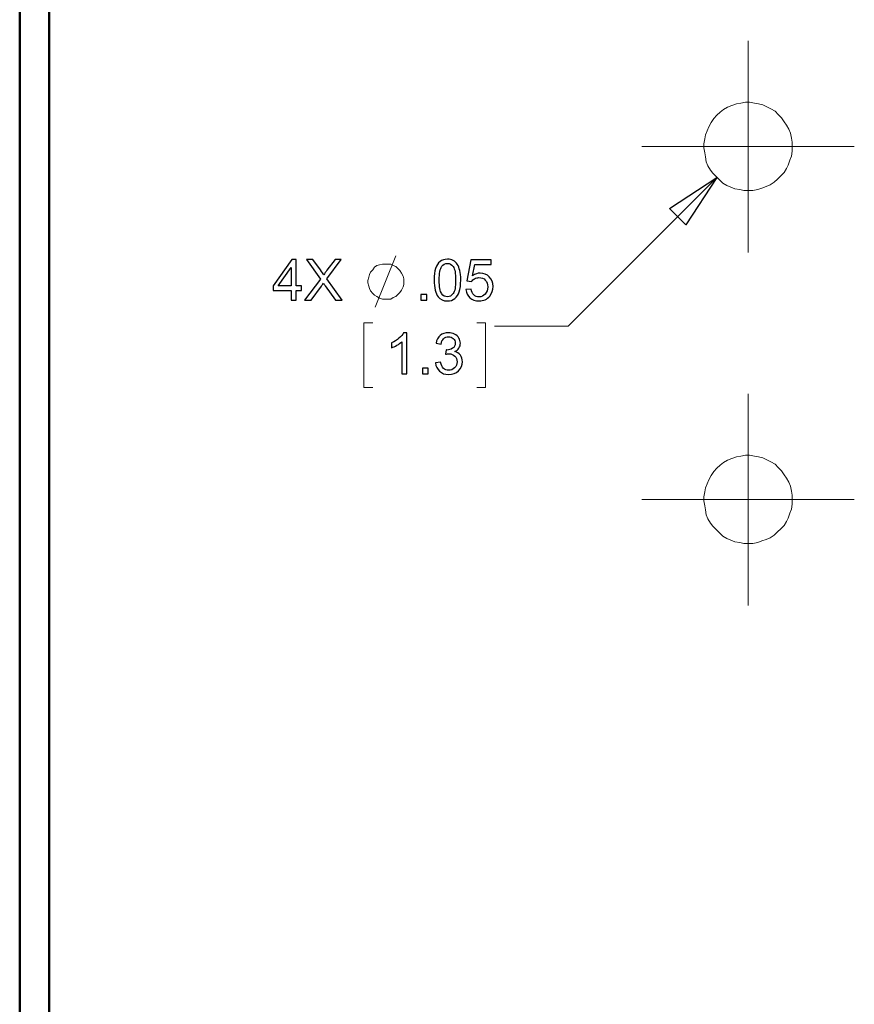
# Model space of a CAD drawing. Units: inches. Extents: x -5.2 to 5.1, y -3.9 to 4.
# Drawn here: x -5.2 to -3.8, y -2.2 to -0.6 of the extents above; entities that cross this region are included whole.
import ezdxf

# ---------------------------------------------------------------- set-up
doc = ezdxf.new("R2010")
doc.units = ezdxf.units.IN
doc.header["$MEASUREMENT"] = 0
doc.layers.add('Layer 1', color=7, linetype='Continuous')

msp = doc.modelspace()

# ---------------------------------------------------------------- linework, layer by layer
at = {"layer": 'Layer 1', "lineweight": 50}
for points in [[(-5.1708, 3.8792), (-5.1708, 3.8792), (-5.1708, -3.9208), (-5.1708, -3.9208)], [(-5.1208, 3.8292), (-5.1208, 3.8292), (-5.1208, -3.8708), (-5.1208, -3.8708)]]:
    msp.add_open_spline(points, degree=3, dxfattribs=at)
at = {"layer": 'Layer 1', "color": 5, "lineweight": 18}
for points in [[(-3.9333, -0.7889), (-3.9333, -0.7889), (-3.9333, -0.6097), (-3.9333, -0.6097)], [(-3.9333, -0.8292), (-3.9333, -0.8292), (-3.9333, -0.75), (-3.9333, -0.75)], [(-3.9333, -0.7889), (-3.9333, -0.7889), (-4.1139, -0.7889), (-4.1139, -0.7889)], [(-3.8944, -0.7889), (-3.8944, -0.7889), (-3.9722, -0.7889), (-3.9722, -0.7889)], [(-3.9333, -0.7889), (-3.9333, -0.7889), (-3.7528, -0.7889), (-3.7528, -0.7889)], [(-3.9333, -0.7889), (-3.9333, -0.7889), (-3.9333, -0.9694), (-3.9333, -0.9694)], [(-3.9861, -0.8417), (-3.9861, -0.8417), (-4.2389, -1.0944), (-4.2389, -1.0944)], [(-4.5667, -1.0625), (-4.5667, -1.0625), (-4.5319, -0.975), (-4.5319, -0.975)], [(-4.5708, -1.0889), (-4.5708, -1.0889), (-4.5861, -1.0889), (-4.5861, -1.0889)], [(-4.5861, -1.0889), (-4.5861, -1.0889), (-4.5861, -1.1986), (-4.5861, -1.1986)], [(-4.3944, -1.0889), (-4.3944, -1.0889), (-4.3792, -1.0889), (-4.3792, -1.0889)], [(-4.3792, -1.0889), (-4.3792, -1.0889), (-4.3792, -1.1986), (-4.3792, -1.1986)], [(-4.2389, -1.0944), (-4.2389, -1.0944), (-4.3639, -1.0944), (-4.3639, -1.0944)], [(-4.5861, -1.1986), (-4.5861, -1.1986), (-4.5708, -1.1986), (-4.5708, -1.1986)], [(-4.3792, -1.1986), (-4.3792, -1.1986), (-4.3944, -1.1986), (-4.3944, -1.1986)], [(-3.9333, -1.3889), (-3.9333, -1.3889), (-3.9333, -1.2097), (-3.9333, -1.2097)], [(-3.9333, -1.4292), (-3.9333, -1.4292), (-3.9333, -1.35), (-3.9333, -1.35)], [(-3.9333, -1.3889), (-3.9333, -1.3889), (-4.1139, -1.3889), (-4.1139, -1.3889)], [(-3.8944, -1.3889), (-3.8944, -1.3889), (-3.9722, -1.3889), (-3.9722, -1.3889)], [(-3.9333, -1.3889), (-3.9333, -1.3889), (-3.7528, -1.3889), (-3.7528, -1.3889)], [(-3.9333, -1.3889), (-3.9333, -1.3889), (-3.9333, -1.5694), (-3.9333, -1.5694)]]:
    msp.add_open_spline(points, degree=3, dxfattribs=at)
for points, knots in [([(-3.8611, -0.7667), (-3.8611, -0.7667), (-3.8639, -0.7597), (-3.8639, -0.7597), (-3.8639, -0.7597), (-3.8639, -0.7597), (-3.8681, -0.7528), (-3.8681, -0.7528), (-3.8681, -0.7528), (-3.8681, -0.7528), (-3.8722, -0.7472), (-3.8722, -0.7472), (-3.8722, -0.7472), (-3.8722, -0.7472), (-3.8764, -0.7403), (-3.8764, -0.7403), (-3.8764, -0.7403), (-3.8764, -0.7403), (-3.8819, -0.7347), (-3.8819, -0.7347), (-3.8819, -0.7347), (-3.8819, -0.7347), (-3.8875, -0.7292), (-3.8875, -0.7292), (-3.8875, -0.7292), (-3.8875, -0.7292), (-3.8944, -0.725), (-3.8944, -0.725), (-3.8944, -0.725), (-3.8944, -0.725), (-3.9, -0.7222), (-3.9, -0.7222), (-3.9, -0.7222), (-3.9, -0.7222), (-3.9083, -0.7181), (-3.9083, -0.7181), (-3.9083, -0.7181), (-3.9083, -0.7181), (-3.9153, -0.7167), (-3.9153, -0.7167), (-3.9153, -0.7167), (-3.9153, -0.7167), (-3.9222, -0.7153), (-3.9222, -0.7153), (-3.9222, -0.7153), (-3.9222, -0.7153), (-3.9306, -0.7139), (-3.9306, -0.7139), (-3.9306, -0.7139), (-3.9306, -0.7139), (-3.9375, -0.7139), (-3.9375, -0.7139), (-3.9375, -0.7139), (-3.9375, -0.7139), (-3.9458, -0.7153), (-3.9458, -0.7153), (-3.9458, -0.7153), (-3.9458, -0.7153), (-3.9528, -0.7167), (-3.9528, -0.7167), (-3.9528, -0.7167), (-3.9528, -0.7167), (-3.9611, -0.7194), (-3.9611, -0.7194), (-3.9611, -0.7194), (-3.9611, -0.7194), (-3.9681, -0.7222), (-3.9681, -0.7222), (-3.9681, -0.7222), (-3.9681, -0.7222), (-3.975, -0.7264), (-3.975, -0.7264), (-3.975, -0.7264), (-3.975, -0.7264), (-3.9806, -0.7306), (-3.9806, -0.7306), (-3.9806, -0.7306), (-3.9806, -0.7306), (-3.9861, -0.7361), (-3.9861, -0.7361), (-3.9861, -0.7361), (-3.9861, -0.7361), (-3.9917, -0.7417), (-3.9917, -0.7417), (-3.9917, -0.7417), (-3.9917, -0.7417), (-3.9958, -0.7486), (-3.9958, -0.7486), (-3.9958, -0.7486), (-3.9958, -0.7486), (-4, -0.7556), (-4, -0.7556), (-4, -0.7556), (-4, -0.7556), (-4.0028, -0.7625), (-4.0028, -0.7625), (-4.0028, -0.7625), (-4.0028, -0.7625), (-4.0056, -0.7694), (-4.0056, -0.7694), (-4.0056, -0.7694), (-4.0056, -0.7694), (-4.0069, -0.7764), (-4.0069, -0.7764), (-4.0069, -0.7764), (-4.0069, -0.7764), (-4.0083, -0.7847), (-4.0083, -0.7847), (-4.0083, -0.7847), (-4.0083, -0.7847), (-4.0083, -0.7917), (-4.0083, -0.7917), (-4.0083, -0.7917), (-4.0083, -0.7917), (-4.0069, -0.8), (-4.0069, -0.8), (-4.0069, -0.8), (-4.0069, -0.8), (-4.0056, -0.8069), (-4.0056, -0.8069), (-4.0056, -0.8069), (-4.0056, -0.8069), (-4.0042, -0.8153), (-4.0042, -0.8153), (-4.0042, -0.8153), (-4.0042, -0.8153), (-4.0014, -0.8222), (-4.0014, -0.8222), (-4.0014, -0.8222), (-4.0014, -0.8222), (-3.9972, -0.8292), (-3.9972, -0.8292), (-3.9972, -0.8292), (-3.9972, -0.8292), (-3.9931, -0.8347), (-3.9931, -0.8347), (-3.9931, -0.8347), (-3.9931, -0.8347), (-3.9875, -0.8403), (-3.9875, -0.8403), (-3.9875, -0.8403), (-3.9875, -0.8403), (-3.9819, -0.8458), (-3.9819, -0.8458), (-3.9819, -0.8458), (-3.9819, -0.8458), (-3.9764, -0.8514), (-3.9764, -0.8514), (-3.9764, -0.8514), (-3.9764, -0.8514), (-3.9694, -0.8556), (-3.9694, -0.8556), (-3.9694, -0.8556), (-3.9694, -0.8556), (-3.9625, -0.8583), (-3.9625, -0.8583), (-3.9625, -0.8583), (-3.9625, -0.8583), (-3.9556, -0.8611), (-3.9556, -0.8611), (-3.9556, -0.8611), (-3.9556, -0.8611), (-3.9472, -0.8625), (-3.9472, -0.8625), (-3.9472, -0.8625), (-3.9472, -0.8625), (-3.9403, -0.8639), (-3.9403, -0.8639), (-3.9403, -0.8639), (-3.9403, -0.8639), (-3.9319, -0.8639), (-3.9319, -0.8639), (-3.9319, -0.8639), (-3.9319, -0.8639), (-3.925, -0.8639), (-3.925, -0.8639), (-3.925, -0.8639), (-3.925, -0.8639), (-3.9167, -0.8625), (-3.9167, -0.8625), (-3.9167, -0.8625), (-3.9167, -0.8625), (-3.9097, -0.8597), (-3.9097, -0.8597), (-3.9097, -0.8597), (-3.9097, -0.8597), (-3.9028, -0.8569), (-3.9028, -0.8569), (-3.9028, -0.8569), (-3.9028, -0.8569), (-3.8958, -0.8542), (-3.8958, -0.8542), (-3.8958, -0.8542), (-3.8958, -0.8542), (-3.8889, -0.85), (-3.8889, -0.85), (-3.8889, -0.85), (-3.8889, -0.85), (-3.8833, -0.8444), (-3.8833, -0.8444), (-3.8833, -0.8444), (-3.8833, -0.8444), (-3.8778, -0.8389), (-3.8778, -0.8389), (-3.8778, -0.8389), (-3.8778, -0.8389), (-3.8722, -0.8333), (-3.8722, -0.8333), (-3.8722, -0.8333), (-3.8722, -0.8333), (-3.8681, -0.8264), (-3.8681, -0.8264), (-3.8681, -0.8264), (-3.8681, -0.8264), (-3.8653, -0.8208), (-3.8653, -0.8208), (-3.8653, -0.8208), (-3.8653, -0.8208), (-3.8625, -0.8125), (-3.8625, -0.8125), (-3.8625, -0.8125), (-3.8625, -0.8125), (-3.8597, -0.8056), (-3.8597, -0.8056), (-3.8597, -0.8056), (-3.8597, -0.8056), (-3.8583, -0.7972), (-3.8583, -0.7972), (-3.8583, -0.7972), (-3.8583, -0.7972), (-3.8583, -0.7903), (-3.8583, -0.7903), (-3.8583, -0.7903), (-3.8583, -0.7903), (-3.8583, -0.7819), (-3.8583, -0.7819), (-3.8583, -0.7819), (-3.8583, -0.7819), (-3.8597, -0.775), (-3.8597, -0.775), (-3.8597, -0.775), (-3.8597, -0.775), (-3.8611, -0.7667), (-3.8611, -0.7667)], [0, 0, 0, 0, 0.016129, 0.016129, 0.016129, 0.016129, 0.032258, 0.032258, 0.032258, 0.032258, 0.048387, 0.048387, 0.048387, 0.048387, 0.064516, 0.064516, 0.064516, 0.064516, 0.080645, 0.080645, 0.080645, 0.080645, 0.096774, 0.096774, 0.096774, 0.096774, 0.112903, 0.112903, 0.112903, 0.112903, 0.129032, 0.129032, 0.129032, 0.129032, 0.145161, 0.145161, 0.145161, 0.145161, 0.16129, 0.16129, 0.16129, 0.16129, 0.177419, 0.177419, 0.177419, 0.177419, 0.193548, 0.193548, 0.193548, 0.193548, 0.209677, 0.209677, 0.209677, 0.209677, 0.225806, 0.225806, 0.225806, 0.225806, 0.241935, 0.241935, 0.241935, 0.241935, 0.258065, 0.258065, 0.258065, 0.258065, 0.274194, 0.274194, 0.274194, 0.274194, 0.290323, 0.290323, 0.290323, 0.290323, 0.306452, 0.306452, 0.306452, 0.306452, 0.322581, 0.322581, 0.322581, 0.322581, 0.33871, 0.33871, 0.33871, 0.33871, 0.354839, 0.354839, 0.354839, 0.354839, 0.370968, 0.370968, 0.370968, 0.370968, 0.387097, 0.387097, 0.387097, 0.387097, 0.403226, 0.403226, 0.403226, 0.403226, 0.419355, 0.419355, 0.419355, 0.419355, 0.435484, 0.435484, 0.435484, 0.435484, 0.451613, 0.451613, 0.451613, 0.451613, 0.467742, 0.467742, 0.467742, 0.467742, 0.483871, 0.483871, 0.483871, 0.483871, 0.5, 0.5, 0.5, 0.5, 0.516129, 0.516129, 0.516129, 0.516129, 0.532258, 0.532258, 0.532258, 0.532258, 0.548387, 0.548387, 0.548387, 0.548387, 0.564516, 0.564516, 0.564516, 0.564516, 0.580645, 0.580645, 0.580645, 0.580645, 0.596774, 0.596774, 0.596774, 0.596774, 0.612903, 0.612903, 0.612903, 0.612903, 0.629032, 0.629032, 0.629032, 0.629032, 0.645161, 0.645161, 0.645161, 0.645161, 0.66129, 0.66129, 0.66129, 0.66129, 0.677419, 0.677419, 0.677419, 0.677419, 0.693548, 0.693548, 0.693548, 0.693548, 0.709677, 0.709677, 0.709677, 0.709677, 0.725806, 0.725806, 0.725806, 0.725806, 0.741935, 0.741935, 0.741935, 0.741935, 0.758065, 0.758065, 0.758065, 0.758065, 0.774194, 0.774194, 0.774194, 0.774194, 0.790323, 0.790323, 0.790323, 0.790323, 0.806452, 0.806452, 0.806452, 0.806452, 0.822581, 0.822581, 0.822581, 0.822581, 0.83871, 0.83871, 0.83871, 0.83871, 0.854839, 0.854839, 0.854839, 0.854839, 0.870968, 0.870968, 0.870968, 0.870968, 0.887097, 0.887097, 0.887097, 0.887097, 0.903226, 0.903226, 0.903226, 0.903226, 0.919355, 0.919355, 0.919355, 0.919355, 0.935484, 0.935484, 0.935484, 0.935484, 0.951613, 0.951613, 0.951613, 0.951613, 0.967742, 0.967742, 0.967742, 0.967742, 1, 1, 1, 1]), ([(-3.9861, -0.8417), (-3.9861, -0.8417), (-4.0667, -0.8944), (-4.0667, -0.8944), (-4.0667, -0.8944), (-4.0667, -0.8944), (-4.0389, -0.9222), (-4.0389, -0.9222), (-4.0389, -0.9222), (-4.0389, -0.9222), (-3.9861, -0.8417), (-3.9861, -0.8417)], [0, 0, 0, 0, 0.25, 0.25, 0.25, 0.25, 0.5, 0.5, 0.5, 0.5, 1, 1, 1, 1]), ([(-4.5181, -1.0181), (-4.5181, -1.0181), (-4.5181, -1.0139), (-4.5181, -1.0139), (-4.5181, -1.0139), (-4.5181, -1.0139), (-4.5194, -1.0097), (-4.5194, -1.0097), (-4.5194, -1.0097), (-4.5194, -1.0097), (-4.5222, -1.0042), (-4.5222, -1.0042), (-4.5222, -1.0042), (-4.5222, -1.0042), (-4.525, -1), (-4.525, -1), (-4.525, -1), (-4.525, -1), (-4.5278, -0.9972), (-4.5278, -0.9972), (-4.5278, -0.9972), (-4.5278, -0.9972), (-4.5319, -0.9931), (-4.5319, -0.9931), (-4.5319, -0.9931), (-4.5319, -0.9931), (-4.5361, -0.9917), (-4.5361, -0.9917), (-4.5361, -0.9917), (-4.5361, -0.9917), (-4.5403, -0.9889), (-4.5403, -0.9889), (-4.5403, -0.9889), (-4.5403, -0.9889), (-4.5444, -0.9889), (-4.5444, -0.9889), (-4.5444, -0.9889), (-4.5444, -0.9889), (-4.55, -0.9889), (-4.55, -0.9889), (-4.55, -0.9889), (-4.55, -0.9889), (-4.5542, -0.9889), (-4.5542, -0.9889), (-4.5542, -0.9889), (-4.5542, -0.9889), (-4.5597, -0.9903), (-4.5597, -0.9903), (-4.5597, -0.9903), (-4.5597, -0.9903), (-4.5639, -0.9917), (-4.5639, -0.9917), (-4.5639, -0.9917), (-4.5639, -0.9917), (-4.5681, -0.9944), (-4.5681, -0.9944), (-4.5681, -0.9944), (-4.5681, -0.9944), (-4.5708, -0.9986), (-4.5708, -0.9986), (-4.5708, -0.9986), (-4.5708, -0.9986), (-4.575, -1.0028), (-4.575, -1.0028), (-4.575, -1.0028), (-4.575, -1.0028), (-4.5764, -1.0069), (-4.5764, -1.0069), (-4.5764, -1.0069), (-4.5764, -1.0069), (-4.5778, -1.0111), (-4.5778, -1.0111), (-4.5778, -1.0111), (-4.5778, -1.0111), (-4.5792, -1.0167), (-4.5792, -1.0167), (-4.5792, -1.0167), (-4.5792, -1.0167), (-4.5792, -1.0208), (-4.5792, -1.0208), (-4.5792, -1.0208), (-4.5792, -1.0208), (-4.5778, -1.0264), (-4.5778, -1.0264), (-4.5778, -1.0264), (-4.5778, -1.0264), (-4.5764, -1.0306), (-4.5764, -1.0306), (-4.5764, -1.0306), (-4.5764, -1.0306), (-4.575, -1.0347), (-4.575, -1.0347), (-4.575, -1.0347), (-4.575, -1.0347), (-4.5708, -1.0389), (-4.5708, -1.0389), (-4.5708, -1.0389), (-4.5708, -1.0389), (-4.5681, -1.0417), (-4.5681, -1.0417), (-4.5681, -1.0417), (-4.5681, -1.0417), (-4.5639, -1.0444), (-4.5639, -1.0444), (-4.5639, -1.0444), (-4.5639, -1.0444), (-4.5597, -1.0472), (-4.5597, -1.0472), (-4.5597, -1.0472), (-4.5597, -1.0472), (-4.5542, -1.0486), (-4.5542, -1.0486), (-4.5542, -1.0486), (-4.5542, -1.0486), (-4.55, -1.0486), (-4.55, -1.0486), (-4.55, -1.0486), (-4.55, -1.0486), (-4.5444, -1.0486), (-4.5444, -1.0486), (-4.5444, -1.0486), (-4.5444, -1.0486), (-4.5403, -1.0486), (-4.5403, -1.0486), (-4.5403, -1.0486), (-4.5403, -1.0486), (-4.5361, -1.0458), (-4.5361, -1.0458), (-4.5361, -1.0458), (-4.5361, -1.0458), (-4.5319, -1.0444), (-4.5319, -1.0444), (-4.5319, -1.0444), (-4.5319, -1.0444), (-4.5278, -1.0403), (-4.5278, -1.0403), (-4.5278, -1.0403), (-4.5278, -1.0403), (-4.525, -1.0375), (-4.525, -1.0375), (-4.525, -1.0375), (-4.525, -1.0375), (-4.5222, -1.0333), (-4.5222, -1.0333), (-4.5222, -1.0333), (-4.5222, -1.0333), (-4.5194, -1.0278), (-4.5194, -1.0278), (-4.5194, -1.0278), (-4.5194, -1.0278), (-4.5181, -1.0236), (-4.5181, -1.0236), (-4.5181, -1.0236), (-4.5181, -1.0236), (-4.5181, -1.0181), (-4.5181, -1.0181)], [0, 0, 0, 0, 0.025, 0.025, 0.025, 0.025, 0.05, 0.05, 0.05, 0.05, 0.075, 0.075, 0.075, 0.075, 0.1, 0.1, 0.1, 0.1, 0.125, 0.125, 0.125, 0.125, 0.15, 0.15, 0.15, 0.15, 0.175, 0.175, 0.175, 0.175, 0.2, 0.2, 0.2, 0.2, 0.225, 0.225, 0.225, 0.225, 0.25, 0.25, 0.25, 0.25, 0.275, 0.275, 0.275, 0.275, 0.3, 0.3, 0.3, 0.3, 0.325, 0.325, 0.325, 0.325, 0.35, 0.35, 0.35, 0.35, 0.375, 0.375, 0.375, 0.375, 0.4, 0.4, 0.4, 0.4, 0.425, 0.425, 0.425, 0.425, 0.45, 0.45, 0.45, 0.45, 0.475, 0.475, 0.475, 0.475, 0.5, 0.5, 0.5, 0.5, 0.525, 0.525, 0.525, 0.525, 0.55, 0.55, 0.55, 0.55, 0.575, 0.575, 0.575, 0.575, 0.6, 0.6, 0.6, 0.6, 0.625, 0.625, 0.625, 0.625, 0.65, 0.65, 0.65, 0.65, 0.675, 0.675, 0.675, 0.675, 0.7, 0.7, 0.7, 0.7, 0.725, 0.725, 0.725, 0.725, 0.75, 0.75, 0.75, 0.75, 0.775, 0.775, 0.775, 0.775, 0.8, 0.8, 0.8, 0.8, 0.825, 0.825, 0.825, 0.825, 0.85, 0.85, 0.85, 0.85, 0.875, 0.875, 0.875, 0.875, 0.9, 0.9, 0.9, 0.9, 0.925, 0.925, 0.925, 0.925, 0.95, 0.95, 0.95, 0.95, 1, 1, 1, 1]), ([(-3.8611, -1.3667), (-3.8611, -1.3667), (-3.8639, -1.3597), (-3.8639, -1.3597), (-3.8639, -1.3597), (-3.8639, -1.3597), (-3.8681, -1.3528), (-3.8681, -1.3528), (-3.8681, -1.3528), (-3.8681, -1.3528), (-3.8722, -1.3472), (-3.8722, -1.3472), (-3.8722, -1.3472), (-3.8722, -1.3472), (-3.8764, -1.3403), (-3.8764, -1.3403), (-3.8764, -1.3403), (-3.8764, -1.3403), (-3.8819, -1.3347), (-3.8819, -1.3347), (-3.8819, -1.3347), (-3.8819, -1.3347), (-3.8875, -1.3292), (-3.8875, -1.3292), (-3.8875, -1.3292), (-3.8875, -1.3292), (-3.8944, -1.325), (-3.8944, -1.325), (-3.8944, -1.325), (-3.8944, -1.325), (-3.9, -1.3222), (-3.9, -1.3222), (-3.9, -1.3222), (-3.9, -1.3222), (-3.9083, -1.3181), (-3.9083, -1.3181), (-3.9083, -1.3181), (-3.9083, -1.3181), (-3.9153, -1.3167), (-3.9153, -1.3167), (-3.9153, -1.3167), (-3.9153, -1.3167), (-3.9222, -1.3153), (-3.9222, -1.3153), (-3.9222, -1.3153), (-3.9222, -1.3153), (-3.9306, -1.3139), (-3.9306, -1.3139), (-3.9306, -1.3139), (-3.9306, -1.3139), (-3.9375, -1.3139), (-3.9375, -1.3139), (-3.9375, -1.3139), (-3.9375, -1.3139), (-3.9458, -1.3153), (-3.9458, -1.3153), (-3.9458, -1.3153), (-3.9458, -1.3153), (-3.9528, -1.3167), (-3.9528, -1.3167), (-3.9528, -1.3167), (-3.9528, -1.3167), (-3.9611, -1.3194), (-3.9611, -1.3194), (-3.9611, -1.3194), (-3.9611, -1.3194), (-3.9681, -1.3222), (-3.9681, -1.3222), (-3.9681, -1.3222), (-3.9681, -1.3222), (-3.975, -1.3264), (-3.975, -1.3264), (-3.975, -1.3264), (-3.975, -1.3264), (-3.9806, -1.3306), (-3.9806, -1.3306), (-3.9806, -1.3306), (-3.9806, -1.3306), (-3.9861, -1.3361), (-3.9861, -1.3361), (-3.9861, -1.3361), (-3.9861, -1.3361), (-3.9917, -1.3417), (-3.9917, -1.3417), (-3.9917, -1.3417), (-3.9917, -1.3417), (-3.9958, -1.3486), (-3.9958, -1.3486), (-3.9958, -1.3486), (-3.9958, -1.3486), (-4, -1.3556), (-4, -1.3556), (-4, -1.3556), (-4, -1.3556), (-4.0028, -1.3625), (-4.0028, -1.3625), (-4.0028, -1.3625), (-4.0028, -1.3625), (-4.0056, -1.3694), (-4.0056, -1.3694), (-4.0056, -1.3694), (-4.0056, -1.3694), (-4.0069, -1.3764), (-4.0069, -1.3764), (-4.0069, -1.3764), (-4.0069, -1.3764), (-4.0083, -1.3847), (-4.0083, -1.3847), (-4.0083, -1.3847), (-4.0083, -1.3847), (-4.0083, -1.3917), (-4.0083, -1.3917), (-4.0083, -1.3917), (-4.0083, -1.3917), (-4.0069, -1.4), (-4.0069, -1.4), (-4.0069, -1.4), (-4.0069, -1.4), (-4.0056, -1.4069), (-4.0056, -1.4069), (-4.0056, -1.4069), (-4.0056, -1.4069), (-4.0042, -1.4153), (-4.0042, -1.4153), (-4.0042, -1.4153), (-4.0042, -1.4153), (-4.0014, -1.4222), (-4.0014, -1.4222), (-4.0014, -1.4222), (-4.0014, -1.4222), (-3.9972, -1.4292), (-3.9972, -1.4292), (-3.9972, -1.4292), (-3.9972, -1.4292), (-3.9931, -1.4347), (-3.9931, -1.4347), (-3.9931, -1.4347), (-3.9931, -1.4347), (-3.9875, -1.4403), (-3.9875, -1.4403), (-3.9875, -1.4403), (-3.9875, -1.4403), (-3.9819, -1.4458), (-3.9819, -1.4458), (-3.9819, -1.4458), (-3.9819, -1.4458), (-3.9764, -1.4514), (-3.9764, -1.4514), (-3.9764, -1.4514), (-3.9764, -1.4514), (-3.9694, -1.4556), (-3.9694, -1.4556), (-3.9694, -1.4556), (-3.9694, -1.4556), (-3.9625, -1.4583), (-3.9625, -1.4583), (-3.9625, -1.4583), (-3.9625, -1.4583), (-3.9556, -1.4611), (-3.9556, -1.4611), (-3.9556, -1.4611), (-3.9556, -1.4611), (-3.9472, -1.4625), (-3.9472, -1.4625), (-3.9472, -1.4625), (-3.9472, -1.4625), (-3.9403, -1.4639), (-3.9403, -1.4639), (-3.9403, -1.4639), (-3.9403, -1.4639), (-3.9319, -1.4639), (-3.9319, -1.4639), (-3.9319, -1.4639), (-3.9319, -1.4639), (-3.925, -1.4639), (-3.925, -1.4639), (-3.925, -1.4639), (-3.925, -1.4639), (-3.9167, -1.4625), (-3.9167, -1.4625), (-3.9167, -1.4625), (-3.9167, -1.4625), (-3.9097, -1.4597), (-3.9097, -1.4597), (-3.9097, -1.4597), (-3.9097, -1.4597), (-3.9028, -1.4569), (-3.9028, -1.4569), (-3.9028, -1.4569), (-3.9028, -1.4569), (-3.8958, -1.4542), (-3.8958, -1.4542), (-3.8958, -1.4542), (-3.8958, -1.4542), (-3.8889, -1.45), (-3.8889, -1.45), (-3.8889, -1.45), (-3.8889, -1.45), (-3.8833, -1.4444), (-3.8833, -1.4444), (-3.8833, -1.4444), (-3.8833, -1.4444), (-3.8778, -1.4389), (-3.8778, -1.4389), (-3.8778, -1.4389), (-3.8778, -1.4389), (-3.8722, -1.4333), (-3.8722, -1.4333), (-3.8722, -1.4333), (-3.8722, -1.4333), (-3.8681, -1.4264), (-3.8681, -1.4264), (-3.8681, -1.4264), (-3.8681, -1.4264), (-3.8653, -1.4208), (-3.8653, -1.4208), (-3.8653, -1.4208), (-3.8653, -1.4208), (-3.8625, -1.4125), (-3.8625, -1.4125), (-3.8625, -1.4125), (-3.8625, -1.4125), (-3.8597, -1.4056), (-3.8597, -1.4056), (-3.8597, -1.4056), (-3.8597, -1.4056), (-3.8583, -1.3972), (-3.8583, -1.3972), (-3.8583, -1.3972), (-3.8583, -1.3972), (-3.8583, -1.3903), (-3.8583, -1.3903), (-3.8583, -1.3903), (-3.8583, -1.3903), (-3.8583, -1.3819), (-3.8583, -1.3819), (-3.8583, -1.3819), (-3.8583, -1.3819), (-3.8597, -1.375), (-3.8597, -1.375), (-3.8597, -1.375), (-3.8597, -1.375), (-3.8611, -1.3667), (-3.8611, -1.3667)], [0, 0, 0, 0, 0.016129, 0.016129, 0.016129, 0.016129, 0.032258, 0.032258, 0.032258, 0.032258, 0.048387, 0.048387, 0.048387, 0.048387, 0.064516, 0.064516, 0.064516, 0.064516, 0.080645, 0.080645, 0.080645, 0.080645, 0.096774, 0.096774, 0.096774, 0.096774, 0.112903, 0.112903, 0.112903, 0.112903, 0.129032, 0.129032, 0.129032, 0.129032, 0.145161, 0.145161, 0.145161, 0.145161, 0.16129, 0.16129, 0.16129, 0.16129, 0.177419, 0.177419, 0.177419, 0.177419, 0.193548, 0.193548, 0.193548, 0.193548, 0.209677, 0.209677, 0.209677, 0.209677, 0.225806, 0.225806, 0.225806, 0.225806, 0.241935, 0.241935, 0.241935, 0.241935, 0.258065, 0.258065, 0.258065, 0.258065, 0.274194, 0.274194, 0.274194, 0.274194, 0.290323, 0.290323, 0.290323, 0.290323, 0.306452, 0.306452, 0.306452, 0.306452, 0.322581, 0.322581, 0.322581, 0.322581, 0.33871, 0.33871, 0.33871, 0.33871, 0.354839, 0.354839, 0.354839, 0.354839, 0.370968, 0.370968, 0.370968, 0.370968, 0.387097, 0.387097, 0.387097, 0.387097, 0.403226, 0.403226, 0.403226, 0.403226, 0.419355, 0.419355, 0.419355, 0.419355, 0.435484, 0.435484, 0.435484, 0.435484, 0.451613, 0.451613, 0.451613, 0.451613, 0.467742, 0.467742, 0.467742, 0.467742, 0.483871, 0.483871, 0.483871, 0.483871, 0.5, 0.5, 0.5, 0.5, 0.516129, 0.516129, 0.516129, 0.516129, 0.532258, 0.532258, 0.532258, 0.532258, 0.548387, 0.548387, 0.548387, 0.548387, 0.564516, 0.564516, 0.564516, 0.564516, 0.580645, 0.580645, 0.580645, 0.580645, 0.596774, 0.596774, 0.596774, 0.596774, 0.612903, 0.612903, 0.612903, 0.612903, 0.629032, 0.629032, 0.629032, 0.629032, 0.645161, 0.645161, 0.645161, 0.645161, 0.66129, 0.66129, 0.66129, 0.66129, 0.677419, 0.677419, 0.677419, 0.677419, 0.693548, 0.693548, 0.693548, 0.693548, 0.709677, 0.709677, 0.709677, 0.709677, 0.725806, 0.725806, 0.725806, 0.725806, 0.741935, 0.741935, 0.741935, 0.741935, 0.758065, 0.758065, 0.758065, 0.758065, 0.774194, 0.774194, 0.774194, 0.774194, 0.790323, 0.790323, 0.790323, 0.790323, 0.806452, 0.806452, 0.806452, 0.806452, 0.822581, 0.822581, 0.822581, 0.822581, 0.83871, 0.83871, 0.83871, 0.83871, 0.854839, 0.854839, 0.854839, 0.854839, 0.870968, 0.870968, 0.870968, 0.870968, 0.887097, 0.887097, 0.887097, 0.887097, 0.903226, 0.903226, 0.903226, 0.903226, 0.919355, 0.919355, 0.919355, 0.919355, 0.935484, 0.935484, 0.935484, 0.935484, 0.951613, 0.951613, 0.951613, 0.951613, 0.967742, 0.967742, 0.967742, 0.967742, 1, 1, 1, 1])]:
    msp.add_open_spline(points, degree=3, knots=knots, dxfattribs=at)
at = {"layer": 'Layer 1', "color": 5}
for points, knots in [([(-3.9861, -0.8417), (-3.9861, -0.8417), (-4.0667, -0.8944), (-4.0667, -0.8944), (-4.0667, -0.8944), (-4.0667, -0.8944), (-4.0389, -0.9222), (-4.0389, -0.9222), (-4.0389, -0.9222), (-4.0389, -0.9222), (-3.9861, -0.8417), (-3.9861, -0.8417)], [0, 0, 0, 0, 0.25, 0.25, 0.25, 0.25, 0.5, 0.5, 0.5, 0.5, 1, 1, 1, 1]), ([(-4.7097, -1.0506), (-4.7097, -1.0506), (-4.7097, -1.034), (-4.7097, -1.034), (-4.7097, -1.034), (-4.7097, -1.034), (-4.7399, -1.034), (-4.7399, -1.034), (-4.7399, -1.034), (-4.7399, -1.034), (-4.7399, -1.0261), (-4.7399, -1.0261), (-4.7399, -1.0261), (-4.7399, -1.0261), (-4.7082, -0.981), (-4.7082, -0.981), (-4.7082, -0.981), (-4.7082, -0.981), (-4.7012, -0.981), (-4.7012, -0.981), (-4.7012, -0.981), (-4.7012, -0.981), (-4.7012, -1.0261), (-4.7012, -1.0261), (-4.7012, -1.0261), (-4.7012, -1.0261), (-4.6918, -1.0261), (-4.6918, -1.0261), (-4.6918, -1.0261), (-4.6918, -1.0261), (-4.6918, -1.034), (-4.6918, -1.034), (-4.6918, -1.034), (-4.6918, -1.034), (-4.7012, -1.034), (-4.7012, -1.034), (-4.7012, -1.034), (-4.7012, -1.034), (-4.7012, -1.0506), (-4.7012, -1.0506), (-4.7012, -1.0506), (-4.7012, -1.0506), (-4.7097, -1.0506), (-4.7097, -1.0506)], [0, 0, 0, 0, 0.083333, 0.083333, 0.083333, 0.083333, 0.166667, 0.166667, 0.166667, 0.166667, 0.25, 0.25, 0.25, 0.25, 0.333333, 0.333333, 0.333333, 0.333333, 0.416667, 0.416667, 0.416667, 0.416667, 0.5, 0.5, 0.5, 0.5, 0.583333, 0.583333, 0.583333, 0.583333, 0.666667, 0.666667, 0.666667, 0.666667, 0.75, 0.75, 0.75, 0.75, 0.833333, 0.833333, 0.833333, 0.833333, 1, 1, 1, 1]), ([(-4.6867, -1.0506), (-4.6867, -1.0506), (-4.6598, -1.0145), (-4.6598, -1.0145), (-4.6598, -1.0145), (-4.6598, -1.0145), (-4.6835, -0.981), (-4.6835, -0.981), (-4.6835, -0.981), (-4.6835, -0.981), (-4.6725, -0.981), (-4.6725, -0.981), (-4.6725, -0.981), (-4.6725, -0.981), (-4.6598, -0.9988), (-4.6598, -0.9988), (-4.6598, -0.9988), (-4.6572, -1.0025), (-4.6554, -1.0053), (-4.6543, -1.0073), (-4.6543, -1.0073), (-4.6528, -1.0048), (-4.6509, -1.0023), (-4.6488, -0.9995), (-4.6488, -0.9995), (-4.6488, -0.9995), (-4.6349, -0.981), (-4.6349, -0.981), (-4.6349, -0.981), (-4.6349, -0.981), (-4.6248, -0.981), (-4.6248, -0.981), (-4.6248, -0.981), (-4.6248, -0.981), (-4.649, -1.0141), (-4.649, -1.0141), (-4.649, -1.0141), (-4.649, -1.0141), (-4.623, -1.0506), (-4.623, -1.0506), (-4.623, -1.0506), (-4.623, -1.0506), (-4.6343, -1.0506), (-4.6343, -1.0506), (-4.6343, -1.0506), (-4.6343, -1.0506), (-4.6518, -1.0258), (-4.6518, -1.0258), (-4.6518, -1.0258), (-4.6528, -1.0244), (-4.6538, -1.023), (-4.6547, -1.0216), (-4.6547, -1.0216), (-4.6562, -1.0239), (-4.6573, -1.0255), (-4.658, -1.0265), (-4.658, -1.0265), (-4.658, -1.0265), (-4.6756, -1.0506), (-4.6756, -1.0506), (-4.6756, -1.0506), (-4.6756, -1.0506), (-4.6867, -1.0506), (-4.6867, -1.0506)], [0, 0, 0, 0, 0.058824, 0.058824, 0.058824, 0.058824, 0.117647, 0.117647, 0.117647, 0.117647, 0.176471, 0.176471, 0.176471, 0.176471, 0.235294, 0.235294, 0.235294, 0.235294, 0.294118, 0.294118, 0.294118, 0.294118, 0.352941, 0.352941, 0.352941, 0.352941, 0.411765, 0.411765, 0.411765, 0.411765, 0.470588, 0.470588, 0.470588, 0.470588, 0.529412, 0.529412, 0.529412, 0.529412, 0.588235, 0.588235, 0.588235, 0.588235, 0.647059, 0.647059, 0.647059, 0.647059, 0.705882, 0.705882, 0.705882, 0.705882, 0.764706, 0.764706, 0.764706, 0.764706, 0.823529, 0.823529, 0.823529, 0.823529, 0.882353, 0.882353, 0.882353, 0.882353, 1, 1, 1, 1]), ([(-4.4667, -1.0162), (-4.4667, -1.008), (-4.4659, -1.0014), (-4.4642, -0.9963), (-4.4642, -0.9963), (-4.4625, -0.9913), (-4.46, -0.9874), (-4.4567, -0.9847), (-4.4567, -0.9847), (-4.4533, -0.982), (-4.4491, -0.9807), (-4.4441, -0.9807), (-4.4441, -0.9807), (-4.4404, -0.9807), (-4.4371, -0.9814), (-4.4343, -0.9829), (-4.4343, -0.9829), (-4.4314, -0.9844), (-4.4291, -0.9866), (-4.4273, -0.9894), (-4.4273, -0.9894), (-4.4255, -0.9923), (-4.4241, -0.9957), (-4.423, -0.9998), (-4.423, -0.9998), (-4.422, -1.0038), (-4.4215, -1.0093), (-4.4215, -1.0162), (-4.4215, -1.0162), (-4.4215, -1.0244), (-4.4223, -1.031), (-4.424, -1.036), (-4.424, -1.036), (-4.4256, -1.0411), (-4.4281, -1.0449), (-4.4315, -1.0476), (-4.4315, -1.0476), (-4.4348, -1.0504), (-4.439, -1.0517), (-4.4441, -1.0517), (-4.4441, -1.0517), (-4.4508, -1.0517), (-4.456, -1.0494), (-4.4599, -1.0446), (-4.4599, -1.0446), (-4.4644, -1.0387), (-4.4667, -1.0293), (-4.4667, -1.0162)], [0, 0, 0, 0, 0.076923, 0.076923, 0.076923, 0.076923, 0.153846, 0.153846, 0.153846, 0.153846, 0.230769, 0.230769, 0.230769, 0.230769, 0.307692, 0.307692, 0.307692, 0.307692, 0.384615, 0.384615, 0.384615, 0.384615, 0.461538, 0.461538, 0.461538, 0.461538, 0.538462, 0.538462, 0.538462, 0.538462, 0.615385, 0.615385, 0.615385, 0.615385, 0.692308, 0.692308, 0.692308, 0.692308, 0.769231, 0.769231, 0.769231, 0.769231, 0.846154, 0.846154, 0.846154, 0.846154, 1, 1, 1, 1]), ([(-4.4127, -1.0323), (-4.4127, -1.0323), (-4.4038, -1.0316), (-4.4038, -1.0316), (-4.4038, -1.0316), (-4.4031, -1.036), (-4.4016, -1.0392), (-4.3992, -1.0414), (-4.3992, -1.0414), (-4.3968, -1.0436), (-4.3938, -1.0447), (-4.3904, -1.0447), (-4.3904, -1.0447), (-4.3862, -1.0447), (-4.3827, -1.0432), (-4.3799, -1.0401), (-4.3799, -1.0401), (-4.3771, -1.037), (-4.3757, -1.0329), (-4.3757, -1.0277), (-4.3757, -1.0277), (-4.3757, -1.0229), (-4.377, -1.019), (-4.3797, -1.0162), (-4.3797, -1.0162), (-4.3824, -1.0134), (-4.386, -1.012), (-4.3905, -1.012), (-4.3905, -1.012), (-4.3932, -1.012), (-4.3957, -1.0126), (-4.3979, -1.0139), (-4.3979, -1.0139), (-4.4001, -1.0151), (-4.4018, -1.0168), (-4.4031, -1.0188), (-4.4031, -1.0188), (-4.4031, -1.0188), (-4.4111, -1.0176), (-4.4111, -1.0176), (-4.4111, -1.0176), (-4.4111, -1.0176), (-4.4044, -0.9818), (-4.4044, -0.9818), (-4.4044, -0.9818), (-4.4044, -0.9818), (-4.3699, -0.9818), (-4.3699, -0.9818), (-4.3699, -0.9818), (-4.3699, -0.9818), (-4.3699, -0.99), (-4.3699, -0.99), (-4.3699, -0.99), (-4.3699, -0.99), (-4.3976, -0.99), (-4.3976, -0.99), (-4.3976, -0.99), (-4.3976, -0.99), (-4.4013, -1.0088), (-4.4013, -1.0088), (-4.4013, -1.0088), (-4.3972, -1.0058), (-4.3928, -1.0044), (-4.3882, -1.0044), (-4.3882, -1.0044), (-4.3822, -1.0044), (-4.3771, -1.0065), (-4.3729, -1.0107), (-4.3729, -1.0107), (-4.3687, -1.0149), (-4.3666, -1.0203), (-4.3666, -1.0269), (-4.3666, -1.0269), (-4.3666, -1.0332), (-4.3685, -1.0387), (-4.3721, -1.0433), (-4.3721, -1.0433), (-4.3766, -1.0489), (-4.3827, -1.0517), (-4.3904, -1.0517), (-4.3904, -1.0517), (-4.3967, -1.0517), (-4.4018, -1.05), (-4.4058, -1.0464), (-4.4058, -1.0464), (-4.4098, -1.0429), (-4.4121, -1.0382), (-4.4127, -1.0323)], [0, 0, 0, 0, 0.043478, 0.043478, 0.043478, 0.043478, 0.086957, 0.086957, 0.086957, 0.086957, 0.130435, 0.130435, 0.130435, 0.130435, 0.173913, 0.173913, 0.173913, 0.173913, 0.217391, 0.217391, 0.217391, 0.217391, 0.26087, 0.26087, 0.26087, 0.26087, 0.304348, 0.304348, 0.304348, 0.304348, 0.347826, 0.347826, 0.347826, 0.347826, 0.391304, 0.391304, 0.391304, 0.391304, 0.434783, 0.434783, 0.434783, 0.434783, 0.478261, 0.478261, 0.478261, 0.478261, 0.521739, 0.521739, 0.521739, 0.521739, 0.565217, 0.565217, 0.565217, 0.565217, 0.608696, 0.608696, 0.608696, 0.608696, 0.652174, 0.652174, 0.652174, 0.652174, 0.695652, 0.695652, 0.695652, 0.695652, 0.73913, 0.73913, 0.73913, 0.73913, 0.782609, 0.782609, 0.782609, 0.782609, 0.826087, 0.826087, 0.826087, 0.826087, 0.869565, 0.869565, 0.869565, 0.869565, 0.913043, 0.913043, 0.913043, 0.913043, 1, 1, 1, 1]), ([(-4.7097, -1.0261), (-4.7097, -1.0261), (-4.7097, -0.9948), (-4.7097, -0.9948), (-4.7097, -0.9948), (-4.7097, -0.9948), (-4.7315, -1.0261), (-4.7315, -1.0261), (-4.7315, -1.0261), (-4.7315, -1.0261), (-4.7097, -1.0261), (-4.7097, -1.0261)], [0, 0, 0, 0, 0.25, 0.25, 0.25, 0.25, 0.5, 0.5, 0.5, 0.5, 1, 1, 1, 1]), ([(-4.458, -1.0162), (-4.458, -1.0277), (-4.4567, -1.0353), (-4.454, -1.0391), (-4.454, -1.0391), (-4.4513, -1.0429), (-4.448, -1.0447), (-4.4441, -1.0447), (-4.4441, -1.0447), (-4.4402, -1.0447), (-4.4369, -1.0428), (-4.4342, -1.0391), (-4.4342, -1.0391), (-4.4315, -1.0353), (-4.4302, -1.0277), (-4.4302, -1.0162), (-4.4302, -1.0162), (-4.4302, -1.0048), (-4.4315, -0.9972), (-4.4342, -0.9934), (-4.4342, -0.9934), (-4.4369, -0.9896), (-4.4402, -0.9878), (-4.4442, -0.9878), (-4.4442, -0.9878), (-4.4481, -0.9878), (-4.4512, -0.9894), (-4.4536, -0.9928), (-4.4536, -0.9928), (-4.4565, -0.997), (-4.458, -1.0048), (-4.458, -1.0162)], [0, 0, 0, 0, 0.111111, 0.111111, 0.111111, 0.111111, 0.222222, 0.222222, 0.222222, 0.222222, 0.333333, 0.333333, 0.333333, 0.333333, 0.444444, 0.444444, 0.444444, 0.444444, 0.555556, 0.555556, 0.555556, 0.555556, 0.666667, 0.666667, 0.666667, 0.666667, 0.777778, 0.777778, 0.777778, 0.777778, 1, 1, 1, 1]), ([(-4.489, -1.0506), (-4.489, -1.0506), (-4.489, -1.0408), (-4.489, -1.0408), (-4.489, -1.0408), (-4.489, -1.0408), (-4.4792, -1.0408), (-4.4792, -1.0408), (-4.4792, -1.0408), (-4.4792, -1.0408), (-4.4792, -1.0506), (-4.4792, -1.0506), (-4.4792, -1.0506), (-4.4792, -1.0506), (-4.489, -1.0506), (-4.489, -1.0506)], [0, 0, 0, 0, 0.2, 0.2, 0.2, 0.2, 0.4, 0.4, 0.4, 0.4, 0.6, 0.6, 0.6, 0.6, 1, 1, 1, 1]), ([(-4.5132, -1.1755), (-4.5132, -1.1755), (-4.5218, -1.1755), (-4.5218, -1.1755), (-4.5218, -1.1755), (-4.5218, -1.1755), (-4.5218, -1.121), (-4.5218, -1.121), (-4.5218, -1.121), (-4.5238, -1.123), (-4.5265, -1.125), (-4.5299, -1.1269), (-4.5299, -1.1269), (-4.5332, -1.1289), (-4.5362, -1.1304), (-4.5389, -1.1313), (-4.5389, -1.1313), (-4.5389, -1.1313), (-4.5389, -1.1231), (-4.5389, -1.1231), (-4.5389, -1.1231), (-4.5341, -1.1208), (-4.5299, -1.1181), (-4.5264, -1.1149), (-4.5264, -1.1149), (-4.5228, -1.1117), (-4.5202, -1.1086), (-4.5187, -1.1056), (-4.5187, -1.1056), (-4.5187, -1.1056), (-4.5132, -1.1056), (-4.5132, -1.1056), (-4.5132, -1.1056), (-4.5132, -1.1056), (-4.5132, -1.1755), (-4.5132, -1.1755)], [0, 0, 0, 0, 0.1, 0.1, 0.1, 0.1, 0.2, 0.2, 0.2, 0.2, 0.3, 0.3, 0.3, 0.3, 0.4, 0.4, 0.4, 0.4, 0.5, 0.5, 0.5, 0.5, 0.6, 0.6, 0.6, 0.6, 0.7, 0.7, 0.7, 0.7, 0.8, 0.8, 0.8, 0.8, 1, 1, 1, 1]), ([(-4.4643, -1.157), (-4.4643, -1.157), (-4.4557, -1.1559), (-4.4557, -1.1559), (-4.4557, -1.1559), (-4.4547, -1.1607), (-4.4531, -1.1642), (-4.4507, -1.1664), (-4.4507, -1.1664), (-4.4484, -1.1685), (-4.4455, -1.1696), (-4.4421, -1.1696), (-4.4421, -1.1696), (-4.438, -1.1696), (-4.4346, -1.1682), (-4.4319, -1.1654), (-4.4319, -1.1654), (-4.4291, -1.1626), (-4.4278, -1.1591), (-4.4278, -1.155), (-4.4278, -1.155), (-4.4278, -1.1511), (-4.429, -1.1479), (-4.4316, -1.1453), (-4.4316, -1.1453), (-4.4342, -1.1428), (-4.4374, -1.1415), (-4.4414, -1.1415), (-4.4414, -1.1415), (-4.443, -1.1415), (-4.445, -1.1418), (-4.4474, -1.1424), (-4.4474, -1.1424), (-4.4474, -1.1424), (-4.4465, -1.135), (-4.4465, -1.135), (-4.4465, -1.135), (-4.4459, -1.135), (-4.4454, -1.1351), (-4.4451, -1.1351), (-4.4451, -1.1351), (-4.4414, -1.1351), (-4.4382, -1.1341), (-4.4352, -1.1322), (-4.4352, -1.1322), (-4.4323, -1.1303), (-4.4309, -1.1274), (-4.4309, -1.1234), (-4.4309, -1.1234), (-4.4309, -1.1203), (-4.4319, -1.1177), (-4.4341, -1.1157), (-4.4341, -1.1157), (-4.4362, -1.1136), (-4.4389, -1.1126), (-4.4423, -1.1126), (-4.4423, -1.1126), (-4.4456, -1.1126), (-4.4484, -1.1136), (-4.4506, -1.1158), (-4.4506, -1.1158), (-4.4528, -1.1179), (-4.4542, -1.121), (-4.4549, -1.1252), (-4.4549, -1.1252), (-4.4549, -1.1252), (-4.4634, -1.1237), (-4.4634, -1.1237), (-4.4634, -1.1237), (-4.4624, -1.1179), (-4.46, -1.1135), (-4.4563, -1.1103), (-4.4563, -1.1103), (-4.4526, -1.1072), (-4.448, -1.1056), (-4.4425, -1.1056), (-4.4425, -1.1056), (-4.4387, -1.1056), (-4.4352, -1.1064), (-4.432, -1.108), (-4.432, -1.108), (-4.4288, -1.1097), (-4.4263, -1.1119), (-4.4247, -1.1147), (-4.4247, -1.1147), (-4.423, -1.1175), (-4.4221, -1.1205), (-4.4221, -1.1236), (-4.4221, -1.1236), (-4.4221, -1.1266), (-4.4229, -1.1294), (-4.4245, -1.1318), (-4.4245, -1.1318), (-4.4261, -1.1343), (-4.4285, -1.1363), (-4.4317, -1.1377), (-4.4317, -1.1377), (-4.4276, -1.1386), (-4.4244, -1.1406), (-4.4221, -1.1436), (-4.4221, -1.1436), (-4.4199, -1.1466), (-4.4187, -1.1504), (-4.4187, -1.1549), (-4.4187, -1.1549), (-4.4187, -1.1609), (-4.4209, -1.1661), (-4.4254, -1.1703), (-4.4254, -1.1703), (-4.4298, -1.1746), (-4.4354, -1.1767), (-4.4422, -1.1767), (-4.4422, -1.1767), (-4.4483, -1.1767), (-4.4533, -1.1748), (-4.4574, -1.1712), (-4.4574, -1.1712), (-4.4614, -1.1675), (-4.4637, -1.1628), (-4.4643, -1.157)], [0, 0, 0, 0, 0.032258, 0.032258, 0.032258, 0.032258, 0.064516, 0.064516, 0.064516, 0.064516, 0.096774, 0.096774, 0.096774, 0.096774, 0.129032, 0.129032, 0.129032, 0.129032, 0.16129, 0.16129, 0.16129, 0.16129, 0.193548, 0.193548, 0.193548, 0.193548, 0.225806, 0.225806, 0.225806, 0.225806, 0.258065, 0.258065, 0.258065, 0.258065, 0.290323, 0.290323, 0.290323, 0.290323, 0.322581, 0.322581, 0.322581, 0.322581, 0.354839, 0.354839, 0.354839, 0.354839, 0.387097, 0.387097, 0.387097, 0.387097, 0.419355, 0.419355, 0.419355, 0.419355, 0.451613, 0.451613, 0.451613, 0.451613, 0.483871, 0.483871, 0.483871, 0.483871, 0.516129, 0.516129, 0.516129, 0.516129, 0.548387, 0.548387, 0.548387, 0.548387, 0.580645, 0.580645, 0.580645, 0.580645, 0.612903, 0.612903, 0.612903, 0.612903, 0.645161, 0.645161, 0.645161, 0.645161, 0.677419, 0.677419, 0.677419, 0.677419, 0.709677, 0.709677, 0.709677, 0.709677, 0.741935, 0.741935, 0.741935, 0.741935, 0.774194, 0.774194, 0.774194, 0.774194, 0.806452, 0.806452, 0.806452, 0.806452, 0.83871, 0.83871, 0.83871, 0.83871, 0.870968, 0.870968, 0.870968, 0.870968, 0.903226, 0.903226, 0.903226, 0.903226, 0.935484, 0.935484, 0.935484, 0.935484, 1, 1, 1, 1]), ([(-4.4865, -1.1755), (-4.4865, -1.1755), (-4.4865, -1.1658), (-4.4865, -1.1658), (-4.4865, -1.1658), (-4.4865, -1.1658), (-4.4768, -1.1658), (-4.4768, -1.1658), (-4.4768, -1.1658), (-4.4768, -1.1658), (-4.4768, -1.1755), (-4.4768, -1.1755), (-4.4768, -1.1755), (-4.4768, -1.1755), (-4.4865, -1.1755), (-4.4865, -1.1755)], [0, 0, 0, 0, 0.2, 0.2, 0.2, 0.2, 0.4, 0.4, 0.4, 0.4, 0.6, 0.6, 0.6, 0.6, 1, 1, 1, 1])]:
    msp.add_open_spline(points, degree=3, knots=knots, dxfattribs=at)

doc.saveas('drawing.dxf')
